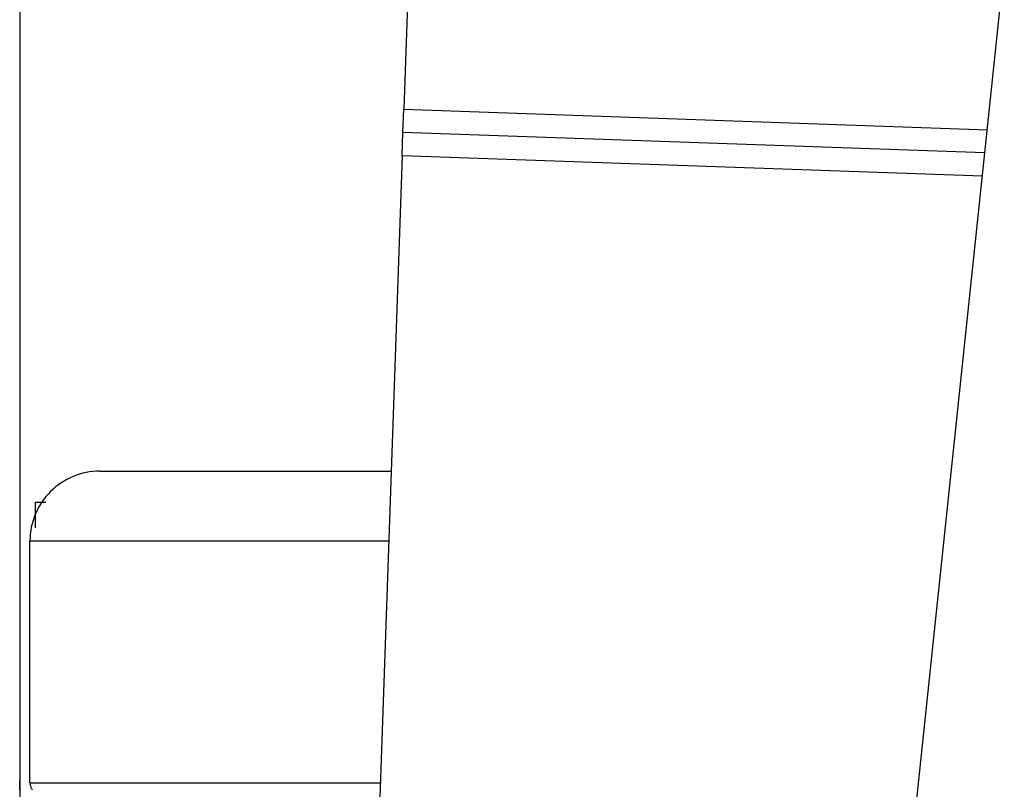
# Model space of a CAD drawing. Extents: x -66 to 65, y -27 to 27.
# Drawn here: x -11 to -9, y -2 to -1 of the extents above; entities that cross this region are included whole.
import ezdxf

# ---------------------------------------------------------------- set-up
doc = ezdxf.new("R2010")
doc.units = 0
doc.layers.get('0').update_dxf_attribs({"linetype": 'CONTINUOUS'})

msp = doc.modelspace()

# ---------------------------------------------------------------- linework, layer by layer
at = {"color": 0}
for points in [[(-9.9471, -5.801), (-7.9958, 12.7647)], [(-9.9471, -5.801), (-7.9958, 12.7647)], [(-9.9471, -5.801), (-7.9958, 12.7647)], [(-9.9471, -5.801), (-7.9958, 12.7647)], [(-9.9471, -5.801), (-7.9958, 12.7647)], [(-9.9471, -5.801), (-7.9958, 12.7647)], [(-9.9471, -5.801), (-7.9958, 12.7647)], [(-9.9471, -5.801), (-7.9958, 12.7647)], [(-9.9471, -5.801), (-7.9958, 12.7647)], [(-9.9471, -5.801), (-7.9958, 12.7647)], [(-9.9471, -5.801), (-7.9958, 12.7647)], [(-9.9471, -5.801), (-7.9958, 12.7647)], [(-9.9471, -5.801), (-7.9958, 12.7647)], [(-9.9471, -5.801), (-7.9958, 12.7647)], [(-9.9471, -5.801), (-7.9958, 12.7647)], [(-9.9471, -5.801), (-7.9958, 12.7647)], [(-9.9471, -5.801), (-7.9958, 12.7647)], [(-9.9471, -5.801), (-7.9958, 12.7647)], [(-9.9471, -5.801), (-7.9958, 12.7647)], [(-9.9471, -5.801), (-7.9958, 12.7647)], [(-9.9471, -5.801), (-7.9958, 12.7647)], [(-10.6904, 0.4012), (-10.6904, -1.8404)], [(-10.6904, 0.4012), (-10.6904, -1.8404)], [(-10.6904, 0.4012), (-10.6904, -1.8404)], [(-10.6904, 0.4012), (-10.6904, -1.8404)], [(-10.6904, 0.4012), (-10.6904, -1.8404)], [(-10.6904, 0.4012), (-10.6904, -1.8404)], [(-10.6904, 0.4012), (-10.6904, -1.8404)], [(-10.6904, 0.4012), (-10.6904, -1.8404)], [(-10.6904, 0.4012), (-10.6904, -1.8404)], [(-10.6904, 0.4012), (-10.6904, -1.8404)], [(-10.6904, 0.4012), (-10.6904, -1.8404)], [(-10.6904, 0.4012), (-10.6904, -1.8404)], [(-10.6904, 0.4012), (-10.6904, -1.8404)], [(-10.6904, 0.4012), (-10.6904, -1.8404)], [(-10.6904, 0.4012), (-10.6904, -1.8404)], [(-10.6904, 0.4012), (-10.6904, -1.8404)], [(-10.6904, 0.4012), (-10.6904, -1.8404)], [(-10.6904, 0.4012), (-10.6904, -1.8404)], [(-10.6904, 0.4012), (-10.6904, -1.8404)], [(-10.6904, 0.4012), (-10.6904, -1.8404)], [(-10.6904, 0.4012), (-10.6904, -1.8404)], [(-10.1623, -0.0345), (-10.1951, -0.9739)], [(-10.1623, -0.0345), (-10.1951, -0.9739)], [(-10.1623, -0.0345), (-10.1951, -0.9739)], [(-10.1623, -0.0345), (-10.1951, -0.9739)], [(-10.1623, -0.0345), (-10.1951, -0.9739)], [(-10.1623, -0.0345), (-10.1951, -0.9739)], [(-10.1623, -0.0345), (-10.1951, -0.9739)], [(-10.1623, -0.0345), (-10.1951, -0.9739)], [(-10.1623, -0.0345), (-10.1951, -0.9739)], [(-10.1623, -0.0345), (-10.1951, -0.9739)], [(-10.1623, -0.0345), (-10.1951, -0.9739)], [(-10.1623, -0.0345), (-10.1951, -0.9739)], [(-10.1623, -0.0345), (-10.1951, -0.9739)], [(-10.1623, -0.0345), (-10.1951, -0.9739)], [(-10.1623, -0.0345), (-10.1951, -0.9739)], [(-10.1623, -0.0345), (-10.1951, -0.9739)], [(-10.1623, -0.0345), (-10.1951, -0.9739)], [(-10.1623, -0.0345), (-10.1951, -0.9739)], [(-10.1623, -0.0345), (-10.1951, -0.9739)], [(-10.1623, -0.0345), (-10.1951, -0.9739)], [(-10.1623, -0.0345), (-10.1951, -0.9739)], [(-10.1961, -1.0039), (-10.1951, -0.9739)], [(-10.1961, -1.0039), (-10.1951, -0.9739)], [(-10.1961, -1.0039), (-10.1951, -0.9739)], [(-10.1961, -1.0039), (-10.1951, -0.9739)], [(-10.1961, -1.0039), (-10.1951, -0.9739)], [(-10.1961, -1.0039), (-10.1951, -0.9739)], [(-10.1961, -1.0039), (-10.1951, -0.9739)], [(-10.1961, -1.0039), (-10.1951, -0.9739)], [(-10.1961, -1.0039), (-10.1951, -0.9739)], [(-10.1961, -1.0039), (-10.1951, -0.9739)], [(-10.1961, -1.0039), (-10.1951, -0.9739)], [(-10.1961, -1.0039), (-10.1951, -0.9739)], [(-10.1961, -1.0039), (-10.1951, -0.9739)], [(-10.1961, -1.0039), (-10.1951, -0.9739)], [(-10.1961, -1.0039), (-10.1951, -0.9739)], [(-10.1961, -1.0039), (-10.1951, -0.9739)], [(-10.1961, -1.0039), (-10.1951, -0.9739)], [(-10.1961, -1.0039), (-10.1951, -0.9739)], [(-10.1961, -1.0039), (-10.1951, -0.9739)], [(-10.1961, -1.0039), (-10.1951, -0.9739)], [(-10.1961, -1.0039), (-10.1951, -0.9739)], [(-10.1951, -0.9739), (-10.1951, -0.9739)], [(-10.1951, -0.9739), (-10.1951, -0.9739)], [(-10.1951, -0.9739), (-10.1951, -0.9739)], [(-10.1951, -0.9739), (-9.4425, -1.0002)], [(-10.1951, -0.9739), (-9.4425, -1.0002)], [(-10.1951, -0.9739), (-9.4425, -1.0002)], [(-10.1951, -0.9739), (-9.4425, -1.0002)], [(-10.1951, -0.9739), (-9.4425, -1.0002)], [(-10.1951, -0.9739), (-9.4425, -1.0002)], [(-10.1951, -0.9739), (-9.4425, -1.0002)], [(-10.1951, -0.9739), (-9.4425, -1.0002)], [(-10.1951, -0.9739), (-9.4425, -1.0002)], [(-10.1951, -0.9739), (-9.4425, -1.0002)], [(-10.1951, -0.9739), (-9.4425, -1.0002)], [(-10.1951, -0.9739), (-9.4425, -1.0002)], [(-10.1951, -0.9739), (-9.4425, -1.0002)], [(-10.1951, -0.9739), (-9.4425, -1.0002)], [(-10.1951, -0.9739), (-9.4425, -1.0002)], [(-10.1951, -0.9739), (-9.4425, -1.0002)], [(-10.1951, -0.9739), (-9.4425, -1.0002)], [(-10.1951, -0.9739), (-9.4425, -1.0002)], [(-10.1951, -0.9739), (-9.4425, -1.0002)], [(-10.1951, -0.9739), (-9.4425, -1.0002)], [(-10.1951, -0.9739), (-9.4425, -1.0002)], [(-9.4425, -1.0002), (-9.4425, -1.0002)], [(-10.1972, -1.0339), (-10.1961, -1.0039)], [(-10.1972, -1.0339), (-10.1961, -1.0039)], [(-10.1972, -1.0339), (-10.1961, -1.0039)], [(-10.1972, -1.0339), (-10.1961, -1.0039)], [(-10.1972, -1.0339), (-10.1961, -1.0039)], [(-10.1972, -1.0339), (-10.1961, -1.0039)], [(-10.1972, -1.0339), (-10.1961, -1.0039)], [(-10.1972, -1.0339), (-10.1961, -1.0039)], [(-10.1972, -1.0339), (-10.1961, -1.0039)], [(-10.1972, -1.0339), (-10.1961, -1.0039)], [(-10.1972, -1.0339), (-10.1961, -1.0039)], [(-10.1972, -1.0339), (-10.1961, -1.0039)], [(-10.1972, -1.0339), (-10.1961, -1.0039)], [(-10.1972, -1.0339), (-10.1961, -1.0039)], [(-10.1972, -1.0339), (-10.1961, -1.0039)], [(-10.1972, -1.0339), (-10.1961, -1.0039)], [(-10.1972, -1.0339), (-10.1961, -1.0039)], [(-10.1972, -1.0339), (-10.1961, -1.0039)], [(-10.1972, -1.0339), (-10.1961, -1.0039)], [(-10.1972, -1.0339), (-10.1961, -1.0039)], [(-10.1972, -1.0339), (-10.1961, -1.0039)], [(-10.1961, -1.0039), (-10.1961, -1.0039)], [(-10.1961, -1.0039), (-10.1961, -1.0039)], [(-10.1961, -1.0039), (-10.1961, -1.0039)], [(-9.4457, -1.0301), (-10.1961, -1.0039)], [(-9.4457, -1.0301), (-10.1961, -1.0039)], [(-9.4457, -1.0301), (-10.1961, -1.0039)], [(-9.4457, -1.0301), (-10.1961, -1.0039)], [(-9.4457, -1.0301), (-10.1961, -1.0039)], [(-9.4457, -1.0301), (-10.1961, -1.0039)], [(-9.4457, -1.0301), (-10.1961, -1.0039)], [(-9.4457, -1.0301), (-10.1961, -1.0039)], [(-9.4457, -1.0301), (-10.1961, -1.0039)], [(-9.4457, -1.0301), (-10.1961, -1.0039)], [(-9.4457, -1.0301), (-10.1961, -1.0039)], [(-9.4457, -1.0301), (-10.1961, -1.0039)], [(-9.4457, -1.0301), (-10.1961, -1.0039)], [(-9.4457, -1.0301), (-10.1961, -1.0039)], [(-9.4457, -1.0301), (-10.1961, -1.0039)], [(-9.4457, -1.0301), (-10.1961, -1.0039)], [(-9.4457, -1.0301), (-10.1961, -1.0039)], [(-9.4457, -1.0301), (-10.1961, -1.0039)], [(-9.4457, -1.0301), (-10.1961, -1.0039)], [(-9.4457, -1.0301), (-10.1961, -1.0039)], [(-9.4457, -1.0301), (-10.1961, -1.0039)], [(-10.1972, -1.0339), (-10.23, -1.9733)], [(-10.1972, -1.0339), (-10.23, -1.9733)], [(-10.1972, -1.0339), (-10.23, -1.9733)], [(-10.1972, -1.0339), (-10.23, -1.9733)], [(-10.1972, -1.0339), (-10.23, -1.9733)], [(-10.1972, -1.0339), (-10.23, -1.9733)], [(-10.1972, -1.0339), (-10.23, -1.9733)], [(-10.1972, -1.0339), (-10.23, -1.9733)], [(-10.1972, -1.0339), (-10.23, -1.9733)], [(-10.1972, -1.0339), (-10.23, -1.9733)], [(-10.1972, -1.0339), (-10.23, -1.9733)], [(-10.1972, -1.0339), (-10.23, -1.9733)], [(-10.1972, -1.0339), (-10.23, -1.9733)], [(-10.1972, -1.0339), (-10.23, -1.9733)], [(-10.1972, -1.0339), (-10.23, -1.9733)], [(-10.1972, -1.0339), (-10.23, -1.9733)], [(-10.1972, -1.0339), (-10.23, -1.9733)], [(-10.1972, -1.0339), (-10.23, -1.9733)], [(-10.1972, -1.0339), (-10.23, -1.9733)], [(-10.1972, -1.0339), (-10.23, -1.9733)], [(-10.1972, -1.0339), (-10.23, -1.9733)], [(-10.1972, -1.0339), (-10.1972, -1.0339)], [(-10.1972, -1.0339), (-10.1972, -1.0339)], [(-10.1972, -1.0339), (-10.1972, -1.0339)], [(-9.4488, -1.06), (-10.1972, -1.0339)], [(-9.4488, -1.06), (-10.1972, -1.0339)], [(-9.4488, -1.06), (-10.1972, -1.0339)], [(-9.4488, -1.06), (-10.1972, -1.0339)], [(-9.4488, -1.06), (-10.1972, -1.0339)], [(-9.4488, -1.06), (-10.1972, -1.0339)], [(-9.4488, -1.06), (-10.1972, -1.0339)], [(-9.4488, -1.06), (-10.1972, -1.0339)], [(-9.4488, -1.06), (-10.1972, -1.0339)], [(-9.4488, -1.06), (-10.1972, -1.0339)], [(-9.4488, -1.06), (-10.1972, -1.0339)], [(-9.4488, -1.06), (-10.1972, -1.0339)], [(-9.4488, -1.06), (-10.1972, -1.0339)], [(-9.4488, -1.06), (-10.1972, -1.0339)], [(-9.4488, -1.06), (-10.1972, -1.0339)], [(-9.4488, -1.06), (-10.1972, -1.0339)], [(-9.4488, -1.06), (-10.1972, -1.0339)], [(-9.4488, -1.06), (-10.1972, -1.0339)], [(-9.4488, -1.06), (-10.1972, -1.0339)], [(-9.4488, -1.06), (-10.1972, -1.0339)], [(-9.4488, -1.06), (-10.1972, -1.0339)], [(-9.4457, -1.0301), (-9.4457, -1.0301)], [(-9.4488, -1.06), (-9.4488, -1.06)], [(-10.5872, -1.441), (-10.5872, -1.441), (-10.5914, -1.441), (-10.5959, -1.4413), (-10.6002, -1.4418), (-10.6047, -1.4426), (-10.6089, -1.4435), (-10.6132, -1.4447), (-10.6173, -1.4461), (-10.6215, -1.4478), (-10.6254, -1.4495), (-10.6294, -1.4515), (-10.6331, -1.4536), (-10.637, -1.456), (-10.6405, -1.4585), (-10.6441, -1.4613), (-10.6474, -1.4642), (-10.6508, -1.4673), (-10.6508, -1.4673), (-10.6537, -1.4704), (-10.6566, -1.4737), (-10.6593, -1.4772), (-10.6619, -1.4809), (-10.6641, -1.4845), (-10.6664, -1.4884), (-10.6683, -1.4923), (-10.6703, -1.4964), (-10.6717, -1.5004), (-10.6731, -1.5046), (-10.6743, -1.5088), (-10.6754, -1.5132), (-10.6761, -1.5175), (-10.6767, -1.522), (-10.677, -1.5265), (-10.6772, -1.531)], [(-10.5872, -1.441), (-10.5872, -1.441)], [(-10.5872, -1.441), (-10.2114, -1.441)], [(-10.5872, -1.441), (-10.2114, -1.441)], [(-10.5872, -1.441), (-10.2114, -1.441)], [(-10.5872, -1.441), (-10.2114, -1.441)], [(-10.5872, -1.441), (-10.2114, -1.441)], [(-10.5872, -1.441), (-10.2114, -1.441)], [(-10.5872, -1.441), (-10.2114, -1.441)], [(-10.5872, -1.441), (-10.2114, -1.441)], [(-10.5872, -1.441), (-10.2114, -1.441)], [(-10.5872, -1.441), (-10.2114, -1.441)], [(-10.5872, -1.441), (-10.2114, -1.441)], [(-10.5872, -1.441), (-10.2114, -1.441)], [(-10.5872, -1.441), (-10.2114, -1.441)], [(-10.5872, -1.441), (-10.2114, -1.441)], [(-10.5872, -1.441), (-10.2114, -1.441)], [(-10.5872, -1.441), (-10.2114, -1.441)], [(-10.5872, -1.441), (-10.2114, -1.441)], [(-10.5872, -1.441), (-10.2114, -1.441)], [(-10.5872, -1.441), (-10.2114, -1.441)], [(-10.5872, -1.441), (-10.2114, -1.441)], [(-10.5872, -1.441), (-10.2114, -1.441)], [(-10.2114, -1.441), (-10.2114, -1.441)], [(-10.6701, -1.481), (-10.6701, -1.481)], [(-10.6701, -1.514), (-10.6701, -1.481)], [(-10.6701, -1.514), (-10.6701, -1.481)], [(-10.6701, -1.514), (-10.6701, -1.481)], [(-10.6701, -1.514), (-10.6701, -1.481)], [(-10.6701, -1.514), (-10.6701, -1.481)], [(-10.6701, -1.514), (-10.6701, -1.481)], [(-10.6701, -1.514), (-10.6701, -1.481)], [(-10.6701, -1.514), (-10.6701, -1.481)], [(-10.6701, -1.514), (-10.6701, -1.481)], [(-10.6701, -1.514), (-10.6701, -1.481)], [(-10.6701, -1.514), (-10.6701, -1.481)], [(-10.6701, -1.514), (-10.6701, -1.481)], [(-10.6701, -1.514), (-10.6701, -1.481)], [(-10.6701, -1.514), (-10.6701, -1.481)], [(-10.6701, -1.514), (-10.6701, -1.481)], [(-10.6701, -1.514), (-10.6701, -1.481)], [(-10.6701, -1.514), (-10.6701, -1.481)], [(-10.6701, -1.514), (-10.6701, -1.481)], [(-10.6701, -1.514), (-10.6701, -1.481)], [(-10.6701, -1.514), (-10.6701, -1.481)], [(-10.6701, -1.514), (-10.6701, -1.481)], [(-10.6701, -1.481), (-10.6701, -1.481)], [(-10.6701, -1.481), (-10.6565, -1.481)], [(-10.6701, -1.481), (-10.6565, -1.481)], [(-10.6701, -1.481), (-10.6565, -1.481)], [(-10.6701, -1.481), (-10.6565, -1.481)], [(-10.6701, -1.481), (-10.6565, -1.481)], [(-10.6701, -1.481), (-10.6565, -1.481)], [(-10.6701, -1.481), (-10.6565, -1.481)], [(-10.6701, -1.481), (-10.6565, -1.481)], [(-10.6701, -1.481), (-10.6565, -1.481)], [(-10.6701, -1.481), (-10.6565, -1.481)], [(-10.6701, -1.481), (-10.6565, -1.481)], [(-10.6701, -1.481), (-10.6565, -1.481)], [(-10.6701, -1.481), (-10.6565, -1.481)], [(-10.6701, -1.481), (-10.6565, -1.481)], [(-10.6701, -1.481), (-10.6565, -1.481)], [(-10.6701, -1.481), (-10.6565, -1.481)], [(-10.6701, -1.481), (-10.6565, -1.481)], [(-10.6701, -1.481), (-10.6565, -1.481)], [(-10.6701, -1.481), (-10.6565, -1.481)], [(-10.6701, -1.481), (-10.6565, -1.481)], [(-10.6701, -1.481), (-10.6565, -1.481)], [(-10.6565, -1.481), (-10.6565, -1.481)], [(-10.6701, -1.514), (-10.6701, -1.514)], [(-10.6772, -1.531), (-10.6772, -1.531)], [(-10.6772, -1.843), (-10.6772, -1.531)], [(-10.6772, -1.843), (-10.6772, -1.531)], [(-10.6772, -1.843), (-10.6772, -1.531)], [(-10.6772, -1.843), (-10.6772, -1.531)], [(-10.6772, -1.843), (-10.6772, -1.531)], [(-10.6772, -1.843), (-10.6772, -1.531)], [(-10.6772, -1.843), (-10.6772, -1.531)], [(-10.6772, -1.843), (-10.6772, -1.531)], [(-10.6772, -1.843), (-10.6772, -1.531)], [(-10.6772, -1.843), (-10.6772, -1.531)], [(-10.6772, -1.843), (-10.6772, -1.531)], [(-10.6772, -1.843), (-10.6772, -1.531)], [(-10.6772, -1.843), (-10.6772, -1.531)], [(-10.6772, -1.843), (-10.6772, -1.531)], [(-10.6772, -1.843), (-10.6772, -1.531)], [(-10.6772, -1.843), (-10.6772, -1.531)], [(-10.6772, -1.843), (-10.6772, -1.531)], [(-10.6772, -1.843), (-10.6772, -1.531)], [(-10.6772, -1.843), (-10.6772, -1.531)], [(-10.6772, -1.843), (-10.6772, -1.531)], [(-10.6772, -1.843), (-10.6772, -1.531)], [(-10.6772, -1.531), (-10.6772, -1.531)], [(-10.2145, -1.531), (-10.6772, -1.531)], [(-10.2145, -1.531), (-10.6772, -1.531)], [(-10.2145, -1.531), (-10.6772, -1.531)], [(-10.2145, -1.531), (-10.6772, -1.531)], [(-10.2145, -1.531), (-10.6772, -1.531)], [(-10.2145, -1.531), (-10.6772, -1.531)], [(-10.2145, -1.531), (-10.6772, -1.531)], [(-10.2145, -1.531), (-10.6772, -1.531)], [(-10.2145, -1.531), (-10.6772, -1.531)], [(-10.2145, -1.531), (-10.6772, -1.531)], [(-10.2145, -1.531), (-10.6772, -1.531)], [(-10.2145, -1.531), (-10.6772, -1.531)], [(-10.2145, -1.531), (-10.6772, -1.531)], [(-10.2145, -1.531), (-10.6772, -1.531)], [(-10.2145, -1.531), (-10.6772, -1.531)], [(-10.2145, -1.531), (-10.6772, -1.531)], [(-10.2145, -1.531), (-10.6772, -1.531)], [(-10.2145, -1.531), (-10.6772, -1.531)], [(-10.2145, -1.531), (-10.6772, -1.531)], [(-10.2145, -1.531), (-10.6772, -1.531)], [(-10.2145, -1.531), (-10.6772, -1.531)], [(-10.2145, -1.531), (-10.2145, -1.531)], [(-10.6904, -1.8404), (-10.6904, -1.8404)], [(-10.6904, -1.8404), (-10.6904, -1.861)], [(-10.6904, -1.8404), (-10.6904, -1.861)], [(-10.6904, -1.8404), (-10.6904, -1.861)], [(-10.6904, -1.8404), (-10.6904, -1.861)], [(-10.6904, -1.8404), (-10.6904, -1.861)], [(-10.6904, -1.8404), (-10.6904, -1.861)], [(-10.6904, -1.8404), (-10.6904, -1.861)], [(-10.6904, -1.8404), (-10.6904, -1.861)], [(-10.6904, -1.8404), (-10.6904, -1.861)], [(-10.6904, -1.8404), (-10.6904, -1.861)], [(-10.6904, -1.8404), (-10.6904, -1.861)], [(-10.6904, -1.8404), (-10.6904, -1.861)], [(-10.6904, -1.8404), (-10.6904, -1.861)], [(-10.6904, -1.8404), (-10.6904, -1.861)], [(-10.6904, -1.8404), (-10.6904, -1.861)], [(-10.6904, -1.8404), (-10.6904, -1.861)], [(-10.6904, -1.8404), (-10.6904, -1.861)], [(-10.6904, -1.8404), (-10.6904, -1.861)], [(-10.6904, -1.8404), (-10.6904, -1.861)], [(-10.6904, -1.8404), (-10.6904, -1.861)], [(-10.6904, -1.8404), (-10.6904, -1.861)], [(-10.6904, -1.8404), (-10.6904, -1.8404)], [(-10.6904, -1.8519), (-10.6904, -1.851), (-10.6904, -1.8498), (-10.6904, -1.8489), (-10.6904, -1.8477), (-10.6904, -1.8467), (-10.6904, -1.8455), (-10.6904, -1.8446), (-10.6904, -1.8434), (-10.6904, -1.8425), (-10.6904, -1.8413), (-10.6904, -1.8404)], [(-10.6772, -1.843), (-10.6772, -1.843), (-10.6772, -1.8428), (-10.6772, -1.8428), (-10.6772, -1.8428), (-10.6772, -1.8428), (-10.6772, -1.8428), (-10.6772, -1.8428), (-10.6772, -1.8428), (-10.6772, -1.843), (-10.6772, -1.843), (-10.6772, -1.843), (-10.6772, -1.843), (-10.6772, -1.8433), (-10.6772, -1.8433), (-10.6772, -1.8434), (-10.6772, -1.8434), (-10.6772, -1.8437), (-10.6772, -1.8437), (-10.6771, -1.8437), (-10.6771, -1.8437), (-10.6771, -1.8437), (-10.6771, -1.8437), (-10.6771, -1.8437), (-10.6771, -1.8437), (-10.6771, -1.8437), (-10.6771, -1.8438), (-10.6771, -1.8438), (-10.6771, -1.8438), (-10.6771, -1.8438), (-10.6771, -1.8438), (-10.6771, -1.8438), (-10.6771, -1.8438), (-10.6771, -1.8438), (-10.6771, -1.844), (-10.6771, -1.844), (-10.6771, -1.844), (-10.6771, -1.844), (-10.6771, -1.844), (-10.6771, -1.844), (-10.6771, -1.844), (-10.6771, -1.844), (-10.6771, -1.844), (-10.6771, -1.844), (-10.6771, -1.844), (-10.6771, -1.844), (-10.6771, -1.844), (-10.6771, -1.844), (-10.6771, -1.844), (-10.6771, -1.844), (-10.6771, -1.844), (-10.6771, -1.8441), (-10.6771, -1.8441), (-10.6771, -1.8441), (-10.6771, -1.8441), (-10.6771, -1.8441), (-10.6771, -1.8441), (-10.6771, -1.8441), (-10.6771, -1.8441), (-10.6771, -1.8441), (-10.6771, -1.8441), (-10.6771, -1.8441), (-10.6771, -1.8441), (-10.6771, -1.8441), (-10.6771, -1.8441), (-10.6771, -1.8441), (-10.6771, -1.8441), (-10.6771, -1.8441), (-10.6771, -1.8443), (-10.6771, -1.8443), (-10.6771, -1.8443), (-10.6771, -1.8443), (-10.6771, -1.8443), (-10.6771, -1.8443), (-10.6771, -1.8443), (-10.6771, -1.8443), (-10.6771, -1.8443), (-10.6771, -1.8443), (-10.6771, -1.8443), (-10.6771, -1.8443), (-10.6771, -1.8443), (-10.6771, -1.8443), (-10.6771, -1.8443), (-10.6771, -1.8443), (-10.6771, -1.8443), (-10.6771, -1.8446), (-10.6771, -1.8446), (-10.677, -1.8446), (-10.677, -1.8446), (-10.677, -1.8446), (-10.677, -1.8446), (-10.677, -1.8446), (-10.677, -1.8446), (-10.677, -1.8446), (-10.677, -1.8449), (-10.677, -1.8449), (-10.677, -1.8449), (-10.677, -1.8449), (-10.677, -1.845), (-10.677, -1.845), (-10.677, -1.845), (-10.677, -1.845), (-10.677, -1.8453), (-10.677, -1.8453), (-10.6768, -1.8453), (-10.6768, -1.8453), (-10.6768, -1.8453), (-10.6768, -1.8455), (-10.6768, -1.8455), (-10.6768, -1.8455), (-10.6768, -1.8455), (-10.6768, -1.8458), (-10.6768, -1.8458), (-10.6768, -1.8458), (-10.6768, -1.8458), (-10.6768, -1.8461), (-10.6768, -1.8461), (-10.6768, -1.8461), (-10.6768, -1.8461), (-10.6768, -1.8464), (-10.6768, -1.8464), (-10.6768, -1.8464), (-10.6768, -1.8464), (-10.6768, -1.8464), (-10.6768, -1.8464), (-10.6768, -1.8464), (-10.6768, -1.8464), (-10.6768, -1.8464), (-10.6768, -1.8464), (-10.6768, -1.8464), (-10.6768, -1.8464), (-10.6768, -1.8464), (-10.6768, -1.8464), (-10.6768, -1.8464), (-10.6768, -1.8464), (-10.6768, -1.8464), (-10.6768, -1.8465)], [(-10.6772, -1.843), (-10.6772, -1.843), (-10.677, -1.8437), (-10.677, -1.8446), (-10.6767, -1.8455), (-10.6767, -1.8464), (-10.6764, -1.8471), (-10.6762, -1.848), (-10.6759, -1.8489), (-10.6758, -1.8498), (-10.6752, -1.8504), (-10.6749, -1.8513), (-10.6743, -1.852)], [(-10.6772, -1.843), (-10.6772, -1.843)], [(-10.6772, -1.843), (-10.6772, -1.843)], [(-10.6772, -1.843), (-10.2254, -1.843)], [(-10.6772, -1.843), (-10.2254, -1.843)], [(-10.6772, -1.843), (-10.2254, -1.843)], [(-10.6772, -1.843), (-10.2254, -1.843)], [(-10.6772, -1.843), (-10.2254, -1.843)], [(-10.6772, -1.843), (-10.2254, -1.843)], [(-10.6772, -1.843), (-10.2254, -1.843)], [(-10.6772, -1.843), (-10.2254, -1.843)], [(-10.6772, -1.843), (-10.2254, -1.843)], [(-10.6772, -1.843), (-10.2254, -1.843)], [(-10.6772, -1.843), (-10.2254, -1.843)], [(-10.6772, -1.843), (-10.2254, -1.843)], [(-10.6772, -1.843), (-10.2254, -1.843)], [(-10.6772, -1.843), (-10.2254, -1.843)], [(-10.6772, -1.843), (-10.2254, -1.843)], [(-10.6772, -1.843), (-10.2254, -1.843)], [(-10.6772, -1.843), (-10.2254, -1.843)], [(-10.6772, -1.843), (-10.2254, -1.843)], [(-10.6772, -1.843), (-10.2254, -1.843)], [(-10.6772, -1.843), (-10.2254, -1.843)], [(-10.6772, -1.843), (-10.2254, -1.843)], [(-10.2254, -1.843), (-10.2254, -1.843)]]:
    msp.add_lwpolyline(points, dxfattribs=at)

doc.saveas('drawing.dxf')
